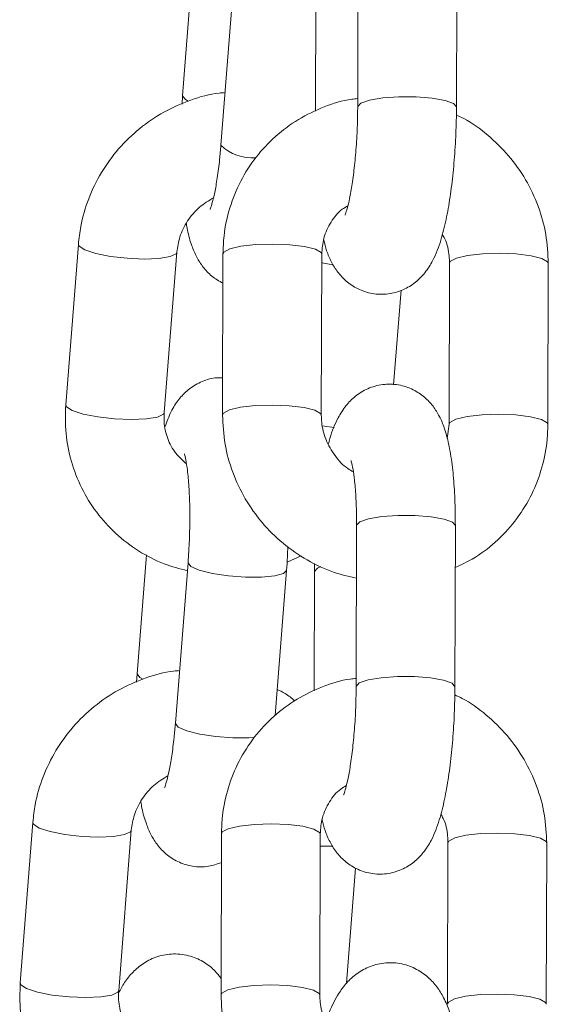
# Model space of a CAD drawing. Units: millimetres. Extents: x 93.5 to 104.2, y 1467.8 to 1484.
# Drawn here: x 102 to 102.1, y 1479 to 1479.1 of the extents above; entities that cross this region are included whole.
import ezdxf

# ---------------------------------------------------------------- set-up
doc = ezdxf.new("R2010")
doc.units = ezdxf.units.MM

# ---------------------------------------------------------------- blocks, each defined once
blk = doc.blocks.new('GTZEYT')
at = {"color": 7, "linetype": 'Continuous', "lineweight": 15}
for p, q in [((294.8362430788652, -663.9101504468682), (294.8362691558973, -663.900361963487)), ((294.8422691382543, -663.9003779524329), (294.8422430463211, -663.9101664358142)), ((294.825607181348, -663.9094904595378), (294.8261763759033, -663.9022598796847)), ((294.8279329098837, -663.9124981248143), (294.8287010945455, -663.9027397864821)), ((294.8336877383367, -663.9104250007632), (294.8337070651428, -663.9031710260871)), ((294.825572700061, -663.9099944615128), (294.825607181348, -663.9094904595378)), ((294.8185055561439, -663.9282796615126), (294.8192737408058, -663.9185213231805)), ((294.8252552308218, -663.918992184973), (294.8244870461599, -663.9287505233052)), ((294.8280333139078, -663.928894617534), (294.828059405841, -663.9191061341527)), ((294.8340593881981, -663.9191221230986), (294.8340332962648, -663.9289106064799)), ((294.8417968310491, -663.9294538879159), (294.8418229229824, -663.9196654045346)), ((294.8478229053394, -663.9196813934806), (294.8477968134061, -663.9294698768618)), ((294.8388800479547, -663.921313323951), (294.8384277083055, -663.9270595693353)), ((294.841679141678, -663.9303210460904), (294.8417968310491, -663.9294538879159)), ((294.8361491717474, -663.9453890108826), (294.8361752487795, -663.9356005275014)), ((294.8421752311365, -663.9356165164473), (294.8421491541044, -663.9454049998286)), ((294.8228417046444, -663.9446204536918), (294.8234109141008, -663.9373898887399)), ((294.8328119970934, -663.9374513262275), (294.8319515891449, -663.9378366553548)), ((294.8251674480812, -663.9476281189683), (294.825935632743, -663.9378697955373)), ((294.8336131580249, -663.9384095752004), (294.8336196400301, -663.9379080170157)), ((294.831917122759, -663.9383406573298), (294.8312233693973, -663.9471535020831)), ((294.8335938312189, -663.9456635498765), (294.8336131580249, -663.9384095752004)), ((294.8228072382585, -663.945124470568), (294.8228417046444, -663.9446204536918)), ((294.8157400943414, -663.9634096556666), (294.8165082790033, -663.9536513173344)), ((294.8224897690193, -663.9541221940282), (294.8217215843574, -663.9638805249098)), ((294.8279394067899, -663.9641331815484), (294.8279654987232, -663.9543446907165)), ((294.8339654810802, -663.9543606796625), (294.833939389147, -663.9641491704944)), ((294.8417029239313, -663.9646924519303), (294.8417290158645, -663.9549039610985)), ((294.8477289982216, -663.9549199500444), (294.8477029062883, -663.9647084408763)), ((294.8361153312103, -663.9564337888124), (294.835564345874, -663.9634331398967))]:
    blk.add_line(p, q, dxfattribs=at)
at = {"color": 8, "linetype": 'Continuous', "lineweight": 15, "flags": 128}
for points in [[(294.825952456154, -663.9098136359218), (294.8257799454109, -663.9097197884086), (294.8256068684236, -663.9094959431651), (294.8256071515457, -663.9094906532529)], [(294.8422430463211, -663.9101666444304), (294.8420717574731, -663.9099612617257), (294.841559425749, -663.909774371362), (294.8407676972524, -663.9096337938073), (294.8397920884267, -663.9095565014842), (294.8387502439396, -663.9095518225196), (294.8377678550855, -663.9096202933553), (294.8369633860962, -663.9097536885503), (294.8364338882343, -663.9099358999493), (294.8362432129757, -663.9101449483397), (294.8362430788652, -663.9101515197518)], [(294.8192737557069, -663.918521099663), (294.8193151511327, -663.9186369114879), (294.8196634806768, -663.9188645714286), (294.8203255094663, -663.9190792226556), (294.8212214268819, -663.9192549818519), (294.8222431399004, -663.9193706595662), (294.8232674308197, -663.9194122785094), (294.8241707541124, -663.9193748318913), (294.8248441375868, -663.9192628347638), (294.8252063997165, -663.91908980248), (294.825254977502, -663.9189950161937)], [(294.8340593881981, -663.9191221230986), (294.8340186335222, -663.9190208697083), (294.8336716152803, -663.9188190185788), (294.8330095268861, -663.9186527514222), (294.8321122236625, -663.9185421401027), (294.8310879327432, -663.9185005211594), (294.8300601996557, -663.9185329162839), (294.8291529871599, -663.9186354064706), (294.8284757144825, -663.9187956386569), (294.8281100697891, -663.9189942860368), (294.828059405841, -663.9191061341527)], [(294.8418229527847, -663.9196687274936), (294.8418735869304, -663.9195535564187), (294.8422392316238, -663.9193549090388), (294.8429165043012, -663.9191946768525), (294.843823716797, -663.9190921866658), (294.8448514498846, -663.9190597915414), (294.8458757259027, -663.9191014104846), (294.8467730291263, -663.9192120218041), (294.8474351324217, -663.9193782889607), (294.8477821506635, -663.9195801400903), (294.8478229053394, -663.9196811401608)], [(294.8347324736492, -663.9197731250289), (294.8340890266077, -663.9196384930375), (294.8340580321924, -663.9196306550267)], [(294.8185055561439, -663.9282796615126), (294.8185469664709, -663.92839524982), (294.8188952960149, -663.9286229097607), (294.8195573248045, -663.9288375609877), (294.8204532422201, -663.929013320184), (294.8214749552385, -663.9291289829972), (294.8224992461578, -663.9291706168416), (294.8234025694505, -663.9291331702235), (294.8240759529249, -663.929021173096), (294.8244382150547, -663.9288481408122), (294.8244870461599, -663.9287505233052)], [(294.8340332664625, -663.9289076262477), (294.8339925415889, -663.9288093530896), (294.8336455233471, -663.9286075019601), (294.8329834349529, -663.9284412497046), (294.8320861317293, -663.9283306383851), (294.83106184081, -663.9282890194419), (294.8300341077224, -663.9283213996652), (294.8291268952266, -663.9284238898518), (294.8284496225492, -663.9285841220382), (294.8280839778558, -663.928782769418), (294.8280333139078, -663.9288944089177)], [(294.8417969204561, -663.9294495069745), (294.8418474949972, -663.9293420398), (294.8422131396906, -663.9291433924201), (294.842890412368, -663.9289831602338), (294.8437976248638, -663.9288806700471), (294.8448253579513, -663.9288482749226), (294.8458496488706, -663.928889908767), (294.8467469520942, -663.9290005200866), (294.8474090404884, -663.929166772342), (294.8477560587303, -663.9293686234715), (294.8477968134061, -663.9294697427514)], [(294.8348223574535, -663.9296502703193), (294.8342167593614, -663.929572590566), (294.8340919174329, -663.9295529657367)], [(294.8421752311365, -663.9356165164473), (294.8420039422886, -663.9354113274577), (294.8414916105644, -663.935224437094), (294.8406998820678, -663.9350838595393), (294.839724258341, -663.9350065672162), (294.838682428755, -663.9350018882516), (294.8377000249998, -663.9350703739884), (294.8368955560104, -663.9352037542823), (294.8363660581485, -663.9353859656813), (294.8361753828899, -663.9355950140717), (294.8361752487795, -663.9356005275014)], [(294.8259357072488, -663.937868752456), (294.8259353198187, -663.9378752940657), (294.8261083968059, -663.938099124408), (294.82662136928, -663.9383236849072), (294.8274123527185, -663.9385219150546), (294.8283859647886, -663.9386698686841), (294.8294247396366, -663.9387497240069), (294.8304034181015, -663.938751854873), (294.8312039382831, -663.9386759781602), (294.8317297555582, -663.9385312580827), (294.8319171078579, -663.9383409255507)], [(294.8336131580249, -663.9384098434213), (294.8336132921354, -663.9384040766719), (294.833803967394, -663.9381950282815), (294.8340098269359, -663.9381059491399)], [(294.8231869794504, -663.9449436449769), (294.8230144836084, -663.9448497825625), (294.8228414066211, -663.9446259522202), (294.8228416897432, -663.9446206474069)], [(294.8421491392032, -663.9454051935437), (294.8419778503553, -663.9451998257401), (294.8414655186311, -663.9450129204753), (294.8406737901346, -663.9448723578217), (294.8396981813089, -663.9447950654986), (294.8386563368217, -663.9447903716328), (294.8376739479677, -663.9448588573697), (294.8368694789783, -663.9449922525647), (294.8363399811165, -663.9451744490626), (294.8361493058578, -663.9453835123542), (294.8361491717474, -663.9453900837663)], [(294.8251674480812, -663.9476281189683), (294.8251671351568, -663.9476336174968), (294.8253402121441, -663.947857447839), (294.8258531846182, -663.9480820232394), (294.8266441829578, -663.9482802384856), (294.8276177801267, -663.9484282070163), (294.8286565549747, -663.9485080623391), (294.8296352334396, -663.948510178304), (294.829970926799, -663.9484898680213)], [(294.8165082939045, -663.953651093817), (294.8165496893303, -663.9537669130924), (294.8168980188743, -663.9539945730331), (294.8175600476638, -663.9542092317107), (294.8184559650795, -663.954384990907), (294.8194776780979, -663.9545006537202), (294.8205019690172, -663.954542280114), (294.8214052774088, -663.9545048334959), (294.8220786757843, -663.9543928363684), (294.8224409379141, -663.9542198040846), (294.8224895156995, -663.9541250177982)], [(294.8339654810802, -663.9543606796625), (294.8339247264043, -663.9542594262722), (294.8335777081625, -663.9540575751427), (294.8329156197683, -663.9538913154366), (294.8320183165447, -663.9537807041171), (294.8309940256254, -663.9537390777233), (294.8299662925378, -663.9537714728477), (294.829059080042, -663.9538739630344), (294.8283818073646, -663.9540341952207), (294.8280161626712, -663.9542328426006), (294.8279654987232, -663.9543446907165)], [(294.8417290456669, -663.9549072840574), (294.8417796798126, -663.9547921129825), (294.842145324506, -663.9545934656027), (294.8428225971834, -663.9544332334164), (294.8437298096792, -663.9543307357791), (294.8447575427667, -663.9542983481052), (294.8457818187849, -663.954339974499), (294.8466791220085, -663.9544505858186), (294.8473412253038, -663.9546168455246), (294.8476882435457, -663.9548186966541), (294.8477289982216, -663.9549196967247)], [(294.8347280331031, -663.9550931164387), (294.8342654861585, -663.9551015430453), (294.8339635141269, -663.955097266412)], [(294.8157400943414, -663.9634096556666), (294.8157815046684, -663.963525243974), (294.8161298342125, -663.9637529039147), (294.816791863002, -663.9639675625923), (294.8176877804176, -663.9641433217886), (294.818709493436, -663.9642589920524), (294.8197337843553, -663.9643006109956), (294.8206370927469, -663.9642631643775), (294.8213104911224, -663.9641511747005), (294.8216727532522, -663.9639781349662), (294.8217215843574, -663.9638805249098)], [(294.8339393593446, -663.9641461828115), (294.8338986344711, -663.964047917104), (294.8335516162292, -663.9638460585239), (294.8328895278351, -663.9636797988179), (294.8319922246114, -663.9635691874984), (294.8309679336921, -663.9635275685552), (294.8299402006046, -663.963559956229), (294.8290329881088, -663.9636624538663), (294.8283557154314, -663.9638226860526), (294.827990070738, -663.9640213334325), (294.8279394067899, -663.9641329729321)], [(294.8417030133382, -663.9646880635383), (294.8417535878793, -663.9645806038144), (294.8421192325727, -663.9643819564345), (294.8427965052501, -663.9642217167976), (294.8437037177459, -663.9641192266109), (294.8447314508335, -663.9640868389371), (294.8457557417528, -663.9641284578803), (294.8466530449764, -663.9642390691998), (294.8473151333706, -663.9644053289059), (294.8476621516124, -663.964607187486), (294.8477029062883, -663.9647082918647)]]:
    blk.add_lwpolyline(points, dxfattribs=at)
at = {"color": 8, "linetype": 'Continuous', "lineweight": 15}
blk.add_arc((294.8298364204095, -663.9105111774269), 0.002751601759413593, 226.2286078865702, 274.2680242093717, dxfattribs=at)
at = {"color": 7, "linetype": 'Continuous', "lineweight": 15}
for points, knots in [([(294.8192737408058, -663.9185213231805), (294.8193145004558, -663.9181581921338), (294.8194204337598, -663.9172144236875), (294.8198572217611, -663.9157274908454), (294.8206314350118, -663.9141322003097), (294.8216800623387, -663.9126892007595), (294.8229655270446, -663.911446806133), (294.8244490425395, -663.9104361861987), (294.8260860257022, -663.9097252656783), (294.8273552172018, -663.9093463585679), (294.8280654263142, -663.909306480362), (294.8281846799032, -663.9092997842791)], [0, 0, 0, 0, 0.0794714172327151, 0.2065442122096386, 0.3338887013114429, 0.4615343137717007, 0.5894496409678545, 0.7175778102409789, 0.8458346756496967, 0.9741135844469925, 1, 1, 1, 1]), ([(294.828059405841, -663.9191061341527), (294.8280725578173, -663.9187407961901), (294.8281067627763, -663.9177906446965), (294.8284318943182, -663.9162845904444), (294.8290888396283, -663.9146623922784), (294.8300311376281, -663.9131915265168), (294.8312214945603, -663.9119214887036), (294.8326214982794, -663.9108823640181), (294.8341905695188, -663.9101390550164), (294.8354216536407, -663.9097340014849), (294.8361229218458, -663.9096769353362), (294.8362443603651, -663.9096670531991)], [0, 0, 0, 0, 0.08006156550609708, 0.2082198507962139, 0.3362578002681709, 0.4639831114124243, 0.5914571830026699, 0.7187750218028591, 0.8460253213063931, 0.9733362259348937, 0.9999999999999999, 0.9999999999999999, 0.9999999999999999, 0.9999999999999999]), ([(294.8422430463211, -663.9101664358142), (294.8422406024525, -663.910442247921), (294.8422334940989, -663.9112444882745), (294.8421744857403, -663.9126010063857), (294.8420477417177, -663.9141779626384), (294.8418625506055, -663.9156749200112), (294.8416190941114, -663.9170590966186), (294.8412951739025, -663.9183450615186), (294.8409159955077, -663.9193563350202), (294.8403885572599, -663.9202120018397), (294.8397778983759, -663.9208450825143), (294.83901238557, -663.9213210231717), (294.8380969057318, -663.9215792878707), (294.8371271550872, -663.9215573166418), (294.8362425002105, -663.9212622066), (294.835530627565, -663.9207801283186), (294.8350025449316, -663.920205589439), (294.8346166856144, -663.9195687713777), (294.8343465937248, -663.9189350598273), (294.8342316173866, -663.918473828064), (294.834177062668, -663.9182549798253)], [0, 0, 0, 0, 0.03795911945042563, 0.1104097197294386, 0.183020756037323, 0.2561829622772128, 0.330910410675028, 0.4093652099461765, 0.4986915811910796, 0.5528959890306674, 0.5973834824702116, 0.6425006421884036, 0.6884735631089847, 0.7350483051054004, 0.7812887871710624, 0.8230710435350164, 0.8636301682039296, 0.9061013988463549, 0.9554463826668573, 1, 1, 1, 1]), ([(294.8354745067732, -663.9167420798304), (294.8354823822694, -663.9167247805208), (294.8355002617498, -663.9166855064669), (294.8356144404294, -663.9163358539753), (294.8357571288628, -663.9157338651023), (294.835915226583, -663.9148486671053), (294.836059631033, -663.9137276455809), (294.836170778843, -663.9124409140295), (294.8362317434336, -663.9112159257347), (294.8362397963883, -663.9104589847245), (294.8362430788652, -663.9101504468682)], [0, 0, 0, 0, 0.08006837152093736, 0.1817765916377518, 0.301858647805074, 0.4377772996064294, 0.5843932321004254, 0.7371305059675977, 0.8928513726671687, 1, 1, 1, 1]), ([(294.8422365792171, -663.9106679939988), (294.8423867156979, -663.9107343272129), (294.8430789893488, -663.9110401871619), (294.8441727401099, -663.911862648097), (294.8454539950326, -663.9131060305172), (294.8464894483407, -663.9145728310192), (294.847249864608, -663.916189153834), (294.8477354729954, -663.9179115596048), (294.8477937639756, -663.9190915045401), (294.8478229053394, -663.9196813934806)], [0, 0, 0, 0, 0.04403073940071471, 0.2030240787625168, 0.3622932174234884, 0.5217394144952164, 0.681227020270284, 0.8406360757723654, 1, 1, 1, 1]), ([(294.8272721774952, -663.9164115720752), (294.8272811478472, -663.9163916442382), (294.8273011404518, -663.916347230222), (294.8274175758459, -663.9159866072456), (294.8275613495433, -663.9153749434894), (294.8277189113315, -663.9144801878874), (294.8278474464365, -663.9134855828191), (294.8279080441339, -663.9127854275675), (294.8279329098837, -663.9124981248143)], [0, 0, 0, 0, 0.1203632298328484, 0.2682586407366891, 0.4427366878161151, 0.6398769719183737, 0.8522265779568402, 1, 1, 1, 1]), ([(294.8274795718567, -663.9156927847627), (294.8271852637322, -663.9158710527076), (294.8265746394515, -663.9162409192749), (294.8258759785646, -663.917080458871), (294.8253995389198, -663.9180264757462), (294.8253015541422, -663.9186821894933), (294.8252552308218, -663.918992184973)], [0, 0, 0, 0, 0.2430812303091822, 0.5043398028154297, 0.7656714972197404, 1, 1, 1, 1]), ([(294.8356449909584, -663.9161779963734), (294.8355291815428, -663.9162445978857), (294.8351088345773, -663.9164863376737), (294.8345898753415, -663.9171535200786), (294.8341408909096, -663.9180869647282), (294.8340856572808, -663.9187884819178), (294.8340593881981, -663.9191221230986)], [0, 0, 0, 0, 0.1150351556150697, 0.4175366773831503, 0.7229807713348964, 1, 1, 1, 1]), ([(294.8280546523706, -663.9208867782119), (294.8278188305785, -663.9207495187776), (294.8273479949812, -663.9204754701958), (294.8268250074052, -663.9198985292034), (294.8264293077732, -663.9192702616815), (294.8261248025129, -663.9185291016448), (294.8259321813609, -663.9178889480712), (294.8258538719892, -663.9173978575416), (294.8258327849285, -663.9172656172278)], [0, 0, 0, 0, 0.1553115172886345, 0.3100908969016308, 0.4715116544349703, 0.6579376215038653, 0.9078898216501539, 0.9999999999999999, 0.9999999999999999, 0.9999999999999999, 0.9999999999999999]), ([(294.8418229229824, -663.9196654045346), (294.8418174981748, -663.9195230958089), (294.841798582935, -663.9190268931968), (294.8416812652038, -663.9184086813616), (294.8414365033901, -663.9179999240006), (294.8413841135875, -663.9179124319318)], [0, 0, 0, 0, 0.240150827147488, 0.8373588283860042, 1, 1, 1, 1]), ([(294.8245525516645, -663.9295985036853), (294.8246582159544, -663.9292917016087), (294.824853347886, -663.9287251253141), (294.8253131298898, -663.9279881338749), (294.8259133185088, -663.9273448580637), (294.8266700654332, -663.9268725303981), (294.8274179289506, -663.9266120742049), (294.8278869156238, -663.9266351844639), (294.8280393190757, -663.9266426944497)], [0, 0, 0, 0, 0.2334618121360774, 0.4311376569447071, 0.5916707620564032, 0.7544037383227312, 0.9201902310124087, 1, 1, 1, 1]), ([(294.8344721056596, -663.9306635790828), (294.8345008008214, -663.9305462656812), (294.8346473073219, -663.9299473084042), (294.834942694938, -663.9292256061296), (294.835467246951, -663.9283630298477), (294.8360784242693, -663.9277311909525), (294.8368438047194, -663.9272549350759), (294.8377593209958, -663.926996756043), (294.8387290656971, -663.9270187062336), (294.8396137001922, -663.9273138125407), (294.8403256548368, -663.9277958442148), (294.8408533593825, -663.928370660739), (294.8412408947933, -663.929006218162), (294.8415465795686, -663.9297491824684), (294.8417950633809, -663.9306798454963), (294.8419872786212, -663.931854704703), (294.8421165393562, -663.9332532353119), (294.8421712299743, -663.9345253477895), (294.8421742263695, -663.9353425035035), (294.8421752311365, -663.9356165164473)], [0, 0, 0, 0, 0.02421093482548758, 0.1236117562242632, 0.1839297624502, 0.233434904434298, 0.2836407314001072, 0.3347987664233754, 0.3866265732324641, 0.4380822738978297, 0.4845768737912673, 0.529710547619144, 0.5769725021161254, 0.6318828658471348, 0.7061143550265947, 0.7928991431511737, 0.8733761047129324, 0.9575398106949041, 1, 1, 1, 1]), ([(294.8258973665611, -663.9383558267119), (294.8254217906659, -663.9382324790149), (294.8243791689694, -663.9379620595372), (294.8229047250276, -663.9371862524035), (294.8215129736027, -663.9361312324185), (294.8203439539282, -663.9348366872689), (294.8194287700106, -663.9333553623937), (294.8188032466758, -663.9317322320076), (294.8184579876904, -663.9300201676056), (294.8184897210283, -663.928859060528), (294.8185055561439, -663.9282796615126)], [0, 0, 0, 0, 0.1075353178515083, 0.2357534448255631, 0.3636476895088295, 0.4912535920539933, 0.6186532429256807, 0.7459383304142093, 0.8732217862867643, 1, 1, 1, 1]), ([(294.8244870461599, -663.9287505233052), (294.8244807307195, -663.9288919959924), (294.8244586018735, -663.929387706054), (294.8246178690514, -663.9302161751455), (294.8250700934498, -663.9311569518369), (294.8255793881769, -663.931626710618), (294.825835422434, -663.9318628692391)], [0, 0, 0, 0, 0.1160592873403024, 0.4066633467788416, 0.7017159199588836, 1, 1, 1, 1]), ([(294.8361666955129, -663.9388104313376), (294.8357006538771, -663.9387038782652), (294.8346588994539, -663.9384656975406), (294.8331477414497, -663.9377405444973), (294.8316768753056, -663.9367282941462), (294.8304040021378, -663.9354659724296), (294.8293662868903, -663.9340042650673), (294.8286064855222, -663.9323865734567), (294.8281207138069, -663.9306645231015), (294.8280624444602, -663.9294845304236), (294.8280333139078, -663.928894617534)], [0, 0, 0, 0, 0.1033180751597894, 0.2309494550283378, 0.3588546289775807, 0.4869822710915792, 0.6152514868035777, 0.7435558530185171, 0.8717960622751022, 1, 1, 1, 1]), ([(294.8340332962648, -663.9289106064799), (294.8340377930972, -663.9290532951266), (294.8340534728603, -663.9295508285006), (294.8342729932884, -663.9304126356573), (294.8348299861891, -663.9313764656465), (294.8354288493173, -663.9320465487481), (294.8358644265777, -663.9322869685877), (294.8359776295797, -663.9323494517567)], [0, 0, 0, 0, 0.1082408116708941, 0.3774190693528969, 0.643906746515867, 0.9074542476568419, 1, 1, 1, 1]), ([(294.8477968134061, -663.9294698768618), (294.8477836591248, -663.929835215285), (294.8477494484617, -663.9307853599183), (294.8474243894177, -663.932291543805), (294.8467671466203, -663.9339132164006), (294.8458259196117, -663.9353860189123), (294.844631571003, -663.9366488301803), (294.8434004044052, -663.9375963894628), (294.8425202993113, -663.9379926297308), (294.8421684809105, -663.9381510251525)], [0, 0, 0, 0, 0.09963449435128742, 0.2591218828137112, 0.4184582975429063, 0.5774086871096474, 0.736042741664154, 0.8944841688014905, 1, 1, 1, 1]), ([(294.825935632743, -663.9378697955373), (294.8259526251614, -663.937635350291), (294.8260020563563, -663.9369533456237), (294.8260461520106, -663.935788462906), (294.8260472815623, -663.9344491835386), (294.8259965248393, -663.9332335352015), (294.8259050620874, -663.9322642305444), (294.8258056415185, -663.9316195679374), (294.8257173673674, -663.9312719303135), (294.825712811392, -663.9312610406267), (294.8257110722438, -663.9312568837169)], [0, 0, 0, 0, 0.08184864232318396, 0.2380989035486534, 0.3946443615942523, 0.5494392404046446, 0.7002453626343687, 0.8255362420443147, 0.933402114236779, 1, 1, 1, 1]), ([(294.8361752487795, -663.9356005275014), (294.8361744049063, -663.935369668432), (294.836171965857, -663.9347024156741), (294.8361291728361, -663.9336820414167), (294.8360394391292, -663.9327048514457), (294.8359397306708, -663.9320490990832), (294.8358501049539, -663.9316893922103), (294.8358435037751, -663.9316729027917), (294.8358409114257, -663.9316664272311)], [0, 0, 0, 0, 0.1181119734710628, 0.3413794410724063, 0.5596364268485192, 0.7415470425414148, 0.8985029237749471, 1, 1, 1, 1]), ([(294.831998289384, -663.9368868404391), (294.8319914197609, -663.9370951939511), (294.8319752983116, -663.9375841524508), (294.8319383352391, -663.9380648138865), (294.831917122759, -663.9383406573298)], [0, 0, 0, 0, 0.4261169654176321, 1, 1, 1, 1]), ([(294.8165082790033, -663.9536513173344), (294.8165490393175, -663.9532881865108), (294.8166549736735, -663.9523444246503), (294.8170917399408, -663.95085748886), (294.8178659775594, -663.9492622141415), (294.8189145984991, -663.947819208222), (294.8202000700803, -663.9465768162513), (294.8216835761594, -663.9455661818799), (294.8233205615809, -663.9448552460051), (294.8245897585474, -663.9444763910385), (294.8252999645645, -663.9444364800474), (294.8254192181007, -663.9444297784331)], [0, 0, 0, 0, 0.07947144880140004, 0.2065429798221518, 0.333888010312316, 0.4615336585361893, 0.5894490424476562, 0.7175778628927418, 0.845834779249344, 0.9741135004561712, 1, 1, 1, 1]), ([(294.8279654987232, -663.9543446907165), (294.8279786506519, -663.9539793503118), (294.8280128553364, -663.9530291966437), (294.8283379842889, -663.9515231434625), (294.8289949383048, -663.9499009459784), (294.8299372380181, -663.9484300871422), (294.8311275924615, -663.9471600488782), (294.8325275907255, -663.9461209242678), (294.834096665968, -663.9453776331629), (294.8353277425169, -663.944972528178), (294.8360290146536, -663.9449154937996), (294.8361504532472, -663.9449056172135)], [0, 0, 0, 0, 0.08006216178563112, 0.2082204861854089, 0.3362574453718236, 0.4639843071272281, 0.5914568721197754, 0.718774749773149, 0.8460250881092568, 0.9733363187153091, 1, 1, 1, 1]), ([(294.8313479282037, -663.9455712371829), (294.8315116441652, -663.945646787028), (294.8319031134137, -663.9458274379605), (294.8322311626874, -663.9461065622518), (294.8324220188038, -663.9462689542535)], [0, 0, 0, 0, 0.4182089960108323, 1, 1, 1, 1]), ([(294.8421491541044, -663.9454049998286), (294.8421467043668, -663.9456808119205), (294.8421395789868, -663.9464830472094), (294.842080580803, -663.9478395604598), (294.841953833851, -663.9494165116009), (294.8417686438972, -663.9509134696501), (294.8415251854359, -663.9522976473703), (294.8412012689653, -663.9535836240715), (294.8408220897925, -663.9545948947733), (294.8402946468592, -663.955450548763), (294.8396839947624, -663.9560836419223), (294.8389184772408, -663.9565595693564), (294.8380029974545, -663.9568178387797), (294.8370332507916, -663.956795862122), (294.8361485897022, -663.9565007693182), (294.8354367411223, -663.9560186768173), (294.8349086305989, -663.9554441582918), (294.8345227818259, -663.9548073255431), (294.8342526852704, -663.9541736173321), (294.8341377099363, -663.953712380269), (294.8340831555502, -663.9534935289386)], [0, 0, 0, 0, 0.03795914727913947, 0.1104091095508329, 0.1830201825817293, 0.2561824258233849, 0.3309099120145867, 0.409365352075951, 0.498691553352434, 0.5528957809381558, 0.5973834931940765, 0.6425005201153693, 0.6884733990385489, 0.7350481645901278, 0.7812885723989237, 0.8230704222217442, 0.8636296576628382, 0.9061011278166231, 0.9554461365933377, 1, 1, 1, 1]), ([(294.8353805996553, -663.9519806438449), (294.8353884750144, -663.9519633374473), (294.8354063540964, -663.9519240474923), (294.835520534792, -663.9515744258944), (294.8356632163459, -663.9509724228449), (294.8358213459733, -663.9500872334115), (294.8359657147299, -663.9489661995791), (294.8360768746985, -663.9476794745011), (294.8361378358708, -663.946454489542), (294.8361458891416, -663.945697548679), (294.8361491717474, -663.9453890108826)], [0, 0, 0, 0, 0.08006862539204027, 0.1817762866873197, 0.3018580697631213, 0.4377773051169115, 0.5843946195711092, 0.7371303503071608, 0.8928513092181855, 1, 1, 1, 1]), ([(294.8421426720993, -663.9459065580132), (294.8422928085731, -663.9459728912335), (294.8429850822217, -663.946278751224), (294.8440788337499, -663.9471012115514), (294.8453600821058, -663.9483445936115), (294.8463955501894, -663.9498113846712), (294.8471559531546, -663.9514277148526), (294.8476415660413, -663.9531501214242), (294.8476998569475, -663.9543300635692), (294.8477289982216, -663.9549199500444)], [0, 0, 0, 0, 0.04403076238109891, 0.20302419352576, 0.362293418019176, 0.5217386132270845, 0.6812275023078525, 0.8406366059038514, 1, 1, 1, 1]), ([(294.8245067156927, -663.9515415662291), (294.8245156861175, -663.9515216384048), (294.8245356789263, -663.951477224323), (294.8246521126213, -663.9511166015749), (294.8247958901756, -663.950504951721), (294.824953447902, -663.9496101837897), (294.8250819848937, -663.9486155766263), (294.8251425823929, -663.9479154217828), (294.8251674480812, -663.9476281189683)], [0, 0, 0, 0, 0.1203631573563224, 0.2682590455785798, 0.4427350717456763, 0.6398774755495891, 0.8522266669383696, 1, 1, 1, 1]), ([(294.8247141100542, -663.9508227938178), (294.8244198010507, -663.9510010558811), (294.8238091724641, -663.9513709117485), (294.8231105217782, -663.9522104581205), (294.8226340522384, -663.9531564686725), (294.822536084463, -663.9538121926394), (294.8224897690193, -663.9541221940282)], [0, 0, 0, 0, 0.2430786777331902, 0.5043365568322217, 0.7656691480897996, 1, 1, 1, 1]), ([(294.8355510838405, -663.9514165603879), (294.8354352741835, -663.9514831561595), (294.835014920542, -663.9517248784465), (294.8344959721124, -663.9523920902438), (294.8340469842534, -663.9533255245809), (294.8339917502395, -663.9540270404586), (294.8339654810802, -663.9543606796625)], [0, 0, 0, 0, 0.1150338390037575, 0.4175376594936727, 0.7229823618199971, 0.9999999999999999, 0.9999999999999999, 0.9999999999999999, 0.9999999999999999]), ([(294.8279608495609, -663.9560913899305), (294.8277028933916, -663.9561836371487), (294.8271469404795, -663.9563824504188), (294.8262055525082, -663.9563584347815), (294.8253156748204, -663.956079447494), (294.8245933126888, -663.9556024244923), (294.8240580081259, -663.9550309408074), (294.8236643367234, -663.9543994871591), (294.8233591410471, -663.9536594218397), (294.823166737616, -663.9530189160927), (294.8230884139351, -663.9525278456337), (294.823067323126, -663.9523956113818)], [0, 0, 0, 0, 0.1016192728015654, 0.2190121322302389, 0.3363242613185901, 0.4420134360681015, 0.5442584273541035, 0.6508900759871071, 0.7740386228693067, 0.9391536731495298, 1, 1, 1, 1]), ([(294.8417290158645, -663.9549039610985), (294.841723597003, -663.9547616524043), (294.8417047023493, -663.9542654460462), (294.8415873659623, -663.9536472325899), (294.8413425959968, -663.9532384829819), (294.8412902064697, -663.9531509959462)], [0, 0, 0, 0, 0.2401507554163331, 0.8373650844378834, 1, 1, 1, 1]), ([(294.8217180229799, -663.9640372553232), (294.821830475717, -663.9638189923082), (294.822056074012, -663.9633811215609), (294.8225533317899, -663.9627550522926), (294.8232241120633, -663.9621808727941), (294.8240767448754, -663.9617657001813), (294.8250730330662, -663.9615940807859), (294.8260778818088, -663.9617329957719), (294.8269414731197, -663.9621371690067), (294.8275629416479, -663.9626341861332), (294.8278262997012, -663.9629815178031), (294.8279420740978, -663.963134207702)], [0, 0, 0, 0, 0.1206231950600386, 0.2419895491353199, 0.3569562417831841, 0.4693346478637536, 0.5816470507174789, 0.7030120436988901, 0.8124069317023669, 0.9175325226719534, 1, 1, 1, 1]), ([(294.8343193389551, -663.9657980733874), (294.8343648969438, -663.9656495944029), (294.8345505525383, -663.9650445204121), (294.8349041710458, -663.9643205618373), (294.8354603632204, -663.9635009030219), (294.8360824524528, -663.9628890498462), (294.8368789234048, -663.9624104561203), (294.8378217800532, -663.9621542075078), (294.8388187683989, -663.9621826242707), (294.8397311295515, -663.9624898518216), (294.8404700851046, -663.9629888844698), (294.8410284202245, -663.963587261779), (294.8414613103695, -663.9642704010994), (294.8418336695921, -663.9651202835709), (294.8421494156033, -663.9662001545739), (294.8424095382379, -663.9675558512396), (294.842605622844, -663.9691226222087), (294.8427355978604, -663.9708471585363), (294.8427972784918, -663.9724972590899), (294.8428009619811, -663.9735571911606), (294.8428023912088, -663.9739684545758)], [0, 0, 0, 0, 0.02700608218796359, 0.1100538098304988, 0.1601142959344702, 0.2052872658135776, 0.248987753794252, 0.2924420149359595, 0.3361038387570516, 0.3799740365611022, 0.4209278391743901, 0.4622543991315367, 0.5075668090128538, 0.5627986226246157, 0.6392430465657482, 0.719372465586343, 0.794912373900627, 0.8741281883568831, 0.9511605766502156, 1, 1, 1, 1]), ([(294.8236989684478, -663.97359944222), (294.8236014251084, -663.9735899020451), (294.8229188234459, -663.9735231405497), (294.8217068220848, -663.9730990435123), (294.8201371345191, -663.9723263366502), (294.8187480767845, -663.9712585411244), (294.8175783423784, -663.969967400744), (294.8166633481962, -663.9684851641223), (294.8160377755512, -663.9668622802744), (294.8156925275983, -663.9651501514455), (294.8157242597495, -663.9639890529239), (294.8157400943414, -663.9634096556666)], [0, 0, 0, 0, 0.02055699494453188, 0.1438564541554059, 0.266856601863374, 0.3895455573298889, 0.5119584937626718, 0.634173245186397, 0.756278142830191, 0.8783808841419057, 1, 1, 1, 1]), ([(294.8217215843574, -663.9638805249098), (294.8217153744465, -663.964021865276), (294.8216936153328, -663.9645171125019), (294.8218468144894, -663.9653531949917), (294.8223265320474, -663.9662630793994), (294.8228002381261, -663.9668524457834), (294.823152125937, -663.9670419806434), (294.8231912113802, -663.9670630329612)], [0, 0, 0, 0, 0.1116255026707207, 0.3911283235722809, 0.6749113854104083, 0.963891239904527, 1, 1, 1, 1]), ([(294.8366957165376, -663.9741587722066), (294.8365951635792, -663.9741516377271), (294.8359094553057, -663.9741029850405), (294.8346718938996, -663.9737142504104), (294.8330522783881, -663.9729894594993), (294.8315833959986, -663.9719640633506), (294.8303099766547, -663.9707052760676), (294.8292724172742, -663.969242617055), (294.8285125648795, -663.9676251862937), (294.8280268109328, -663.9659030701747), (294.82796853868, -663.9647230872357), (294.8279394067899, -663.9641331815484)], [0, 0, 0, 0, 0.02091988220056055, 0.1426605098583283, 0.2646907511262478, 0.3869855545647129, 0.5094912810115058, 0.6321331578351456, 0.7548072917023214, 0.8774214708251158, 1, 1, 1, 1]), ([(294.833939389147, -663.9641491704944), (294.8339438643387, -663.964291892198), (294.8339594685075, -663.9647895364642), (294.8341802045286, -663.9656494807084), (294.8347320827553, -663.9666211482588), (294.8354736751602, -663.9674038982926), (294.836076036055, -663.9677200487333), (294.8363517828361, -663.967864775038)], [0, 0, 0, 0, 0.09579236600767413, 0.3340103182244479, 0.569851410024184, 0.8030879990963489, 1, 1, 1, 1])]:
    blk.add_open_spline(points, degree=3, knots=knots, dxfattribs=at)
blk = doc.blocks.new('k284-a-a')
blk.add_blockref('GTZEYT', (-3146.17499483687, 7902.787054090888))

msp = doc.modelspace()

# ---------------------------------------------------------------- block references
msp.add_blockref('k284-a-a', (2953.394501360107, -5759.823050579073))

doc.saveas('drawing.dxf')
